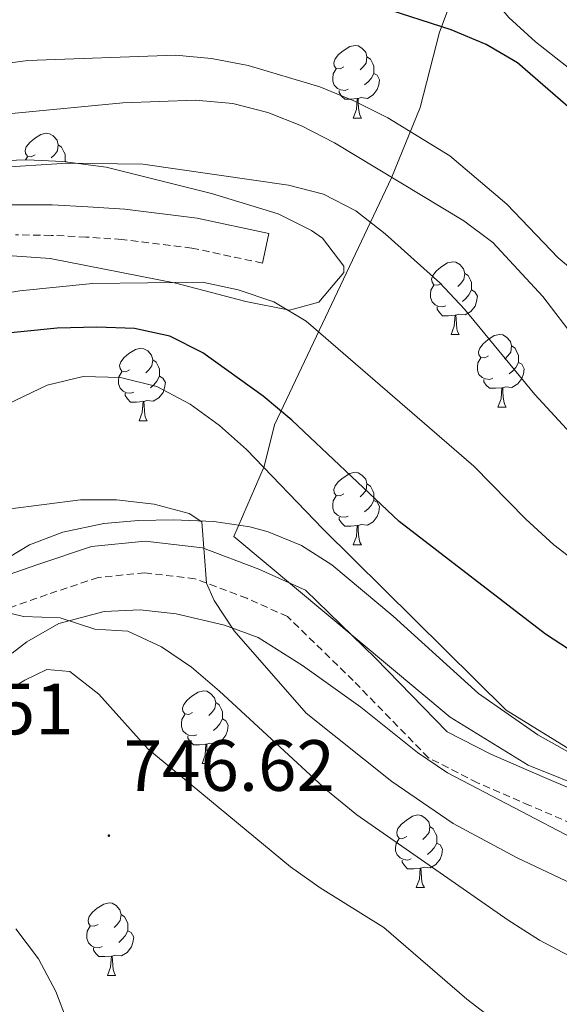
# Model space of a CAD drawing. Units: metres. Extents: x 558914 to 563395, y 4716722 to 4719731.
# Drawn here: x 560915 to 560990, y 4717767 to 4717903 of the extents above; entities that cross this region are included whole.
import ezdxf
from ezdxf.enums import TextEntityAlignment as Align

# ---------------------------------------------------------------- set-up
doc = ezdxf.new("R2010")
doc.units = ezdxf.units.M
doc.header["$MEASUREMENT"] = 0
doc.linetypes.add('TRAZOSX2', pattern=[1.5, 1, -0.5])
for name, color, linetype, lineweight in [('Carátula', 7, 'Continuous', 5), ('Level 1', 19, 'Continuous', 0), ('Level 21', 19, 'Continuous', 0), ('Level 35', 92, 'TRAZOSX2', 0), ('Level 36', 19, 'Continuous', 40), ('Level 4', 36, 'Continuous', 30), ('Level 41', 19, 'Continuous', 0), ('Level 5', 36, 'Continuous', 0), ('Level 7', 1, 'Continuous', 0)]:
    doc.layers.add(name, color=color, linetype=linetype, lineweight=lineweight)
doc.styles.add('Arial', font='ARIAL.TTF', dxfattribs={"height": 0.2})

# ---------------------------------------------------------------- blocks, each defined once
blk = doc.blocks.new('5PATER')
at = {"layer": 'Carátula', "linetype": 'Continuous', "lineweight": 5}
h = blk.add_hatch(color=250, dxfattribs=at)
edge = h.paths.add_edge_path()
edge.add_ellipse((0, 0), major_axis=(-1.33, -1.34), ratio=0.999422, start_angle=0, end_angle=360)

msp = doc.modelspace()

# ---------------------------------------------------------------- linework, layer by layer
at = {"layer": 'Level 1', "color": 19, "linetype": 'Continuous', "lineweight": 0, "ltscale": 0.5}
msp.add_polyline3d([(561183.07, 4717744.23, 716.18), (561081.84, 4717762.71, 735.03), (561062.89, 4717766.09, 736.84), (561056.67, 4717769.46, 736.07), (561013.18, 4717788.73, 729.37), (560985.72, 4717799.77, 730.93), (560974.92, 4717806.4, 731.52), (560945.05, 4717831.38, 733.75), (560949.26, 4717841.07, 729.9), (560950.66, 4717846.79, 726.45), (560966.84, 4717880.96, 710.04), (560970.79, 4717890.65, 703.88), (560973.47, 4717901.08, 700.29), (560977.04, 4717910.63, 694.86), (560988.77, 4717939.05, 685.04), (561006.1, 4717986.55, 668.1), (561008.53, 4717999.27, 665.24), (561017.33, 4718032.73, 653.12), (561023.33, 4718056.65, 642.45), (561023.21, 4718061.22, 640.73), (561030.23, 4718089.59, 633.47), (561032.27, 4718099.51, 631.39), (561050.64, 4718169.75, 621.67)], dxfattribs=at)
at = {"layer": 'Level 21', "color": 19, "linetype": 'Continuous', "lineweight": 0}
for points in [[(560909.81, 4717877.2, 715.46), (560919.95, 4717877.19, 715.73), (560924.88, 4717876.94, 716.53), (560929.99, 4717876.61, 716.57), (560939.97, 4717875.38, 716.85), (560949.9, 4717873.26, 717.36), (560949.02, 4717869.15, 717.36)], [(560911.1, 4717825.1, 739.24), (560917.85, 4717827.46, 738.06), (560925.38, 4717830.01, 737.58), (560932.79, 4717830.73, 737.03), (560940.72, 4717829.81, 735.43), (560948.52, 4717826.86, 733.49), (560954.94, 4717823.98, 732.52), (560964.63, 4717814.54, 731.95), (560974.53, 4717804.38, 731.94), (560980.55, 4717801.3, 731.53), (560987.63, 4717798.22, 730.8), (560996.15, 4717794.55, 729.3), (561009.25, 4717789.24, 729.01), (561016.46, 4717785.69, 729.1), (561037.76, 4717776.65, 732.52), (561046.47, 4717773.11, 734.26), (561051.52, 4717771.47, 735.12), (561054.27, 4717770.95, 735.61), (561060.82, 4717767.47, 736.84), (561067.57, 4717764.78, 736.84), (561076.81, 4717762.49, 736.12)]]:
    msp.add_polyline3d(points, dxfattribs=at)
at = {"layer": 'Level 21', "color": 19, "linetype": 'TRAZOSX2', "lineweight": 0}
for points in [[(560949.02, 4717869.15, 717.36), (560939.27, 4717871.23, 716.85), (560929.59, 4717872.42, 716.57), (560924.63, 4717872.75, 716.53), (560919.84, 4717872.99, 715.73), (560914.89, 4717873.06, 715.54)], [(561075.59, 4717758.3, 736.12), (561066.23, 4717760.62, 736.84), (561058.99, 4717763.51, 736.84), (561052.81, 4717766.79, 735.61), (561050.43, 4717767.24, 735.12), (561044.98, 4717769.01, 734.26), (561036.09, 4717772.62, 732.52), (561014.65, 4717781.73, 729.1), (561007.47, 4717785.25, 729.01), (560994.47, 4717790.52, 729.3), (560985.9, 4717794.22, 730.8), (560978.69, 4717797.35, 731.53), (560971.9, 4717800.82, 731.94), (560961.55, 4717811.46, 731.95), (560952.45, 4717820.32, 732.52), (560946.85, 4717822.83, 733.49), (560939.68, 4717825.54, 735.43), (560932.75, 4717826.35, 737.03), (560926.31, 4717825.72, 737.58), (560919.27, 4717823.34, 738.06), (560912.8, 4717821.08, 739.24)]]:
    msp.add_polyline3d(points, dxfattribs=at)
at = {"layer": 'Level 35', "color": 92, "linetype": 'Continuous', "lineweight": 0, "ltscale": 0.5}
for points in [[(560909.81, 4717870.48, 717.15), (560919.69, 4717869.79, 717.42), (560937.05, 4717866.38, 718.28), (560946.72, 4717863.83, 718.67), (560952.76, 4717862.64, 718.31), (560956.78, 4717863.75, 717.87), (560960.26, 4717867.84, 717.29), (560960.25, 4717868.73, 717.19), (560957.28, 4717872.59, 717.21), (560955.8, 4717873.65, 717.19), (560951.17, 4717875.97, 716.89), (560941.97, 4717878.76, 716.29), (560927.42, 4717882.39, 716.09), (560921.46, 4717883.19, 715.79), (560916.47, 4717883.43, 715.46), (560906.57, 4717883.09, 715.13)], [(561078.26, 4717764.33, 735.87), (561062.59, 4717769.51, 735.87), (561057.93, 4717771.58, 735.36), (561049.95, 4717775.4, 733.78), (561040.76, 4717779.29, 732.97), (561011.38, 4717792.14, 731.04), (560993.75, 4717800.2, 730.28), (560987.04, 4717803.99, 730.41), (560978.84, 4717809.69, 730.97), (560967.06, 4717820.37, 732.61), (560958.61, 4717827.45, 732.82), (560954.38, 4717830.13, 733.52), (560949.81, 4717832.01, 734.39), (560947.27, 4717832.7, 734.77), (560942.31, 4717833.44, 735.11), (560936.72, 4717833.68, 735.58), (560931.9, 4717833.59, 736.86), (560927.11, 4717833.16, 738.33), (560921.45, 4717831.98, 739.5), (560916.84, 4717830.22, 740.37), (560909.42, 4717825.76, 741.56)], [(560914.47, 4717815.26, 742.75), (560916.47, 4717816.84, 742.51), (560920.91, 4717819.36, 742.06), (560927.15, 4717821.03, 741.46), (560932.11, 4717821.26, 740.91), (560937.09, 4717820.69, 740.3), (560943.75, 4717819.12, 739.42), (560948.42, 4717817.43, 738.78), (560954.54, 4717813.55, 737.84), (560962.6, 4717807.79, 736.56), (560970.42, 4717801.51, 735.99), (560974.54, 4717798.71, 735.98), (560992.89, 4717789.12, 735.88), (561033.17, 4717768.92, 735.77), (561037.64, 4717766.78, 736.45), (561042.11, 4717764.74, 737.56), (561048.61, 4717761.93, 738.25), (561053.81, 4717760, 738.46), (561058.62, 4717758.61, 738.46), (561070.13, 4717756.46, 738.46), (561074.93, 4717755.12, 738.46)]]:
    msp.add_polyline3d(points, dxfattribs=at)
at = {"layer": 'Level 36', "color": 92, "linetype": 'Continuous', "lineweight": 0}
for points in [[(560960.25, 4717896.26, 0.01), (560959.72, 4717896, 0.01), (560959.19, 4717896.05, 0.01), (560958.93, 4717896.42, 0.01), (560958.87, 4717896.85, 0.01), (560959.03, 4717897.37, 0.01), (560959.51, 4717897.96, 0.01), (560960.15, 4717898.49, 0.01), (560961.05, 4717899.08, 0.01), (560961.79, 4717899.24, 0.01), (560962.22, 4717899.18, 0.01), (560962.75, 4717898.87, 0.01), (560963.28, 4717898.28, 0.01), (560963.44, 4717897.64, 0.01), (560963.33, 4717896.79, 0.01), (560962.9, 4717896.26, 0.01), (560962.48, 4717895.84, 0.01)], [(560963.44, 4717897.64, 0.01), (560963.91, 4717897.33, 0.01), (560964.23, 4717896.69, 0.01), (560964.39, 4717896.37, 0.01), (560964.39, 4717895.79, 0.01), (560964.39, 4717895.36, 0.01), (560964.02, 4717894.67, 0.01), (560963.6, 4717894.19, 0.01), (560963.12, 4717893.77, 0.01)], [(560960.84, 4717893.18, 0.01), (560960.41, 4717893.02, 0.01), (560959.83, 4717893.08, 0.01), (560959.35, 4717893.29, 0.01), (560958.93, 4717893.72, 0.01), (560958.71, 4717894.3, 0.01), (560958.71, 4717894.72, 0.01), (560958.77, 4717895.31, 0.01), (560959.19, 4717896, 0.01)], [(560964.39, 4717895.36, 0.01), (560964.84, 4717895.11, 0.01), (560965.19, 4717894.5, 0.01), (560965.08, 4717893.77, 0.01), (560964.87, 4717893.13, 0.01), (560964.28, 4717892.39, 0.01), (560963.49, 4717891.91, 0.01), (560962.64, 4717892.02, 0.01), (560962.21, 4717891.89, 0.01)], [(560962.1, 4717891.89, 0.01), (560961.21, 4717891.8, 0.01), (560960.36, 4717891.8, 0.01), (560959.94, 4717892.23, 0.01), (560959.62, 4717892.71, 0.01), (560959.62, 4717893.02, 0.01)], [(560961.55, 4717889.2, 0.01), (560961.99, 4717890.36, 0.01), (560962.1, 4717891.89, 0.01), (560962.21, 4717891.89, 0.01), (560962.24, 4717891.3, 0.01), (560962.28, 4717890.62, 0.01), (560962.35, 4717890, 0.01), (560962.46, 4717889.6, 0.01), (560962.68, 4717889.2, 0.01)], [(560961.55, 4717889.2, 0.01), (560962.68, 4717889.2, 0.01)], [(560917.62, 4717884.12, 0.01), (560917.09, 4717883.86, 0.01), (560916.56, 4717883.91, 0.01), (560916.29, 4717884.28, 0.01), (560916.24, 4717884.71, 0.01), (560916.4, 4717885.23, 0.01), (560916.88, 4717885.82, 0.01), (560917.51, 4717886.35, 0.01), (560918.41, 4717886.94, 0.01), (560919.16, 4717887.1, 0.01), (560919.58, 4717887.04, 0.01), (560920.11, 4717886.73, 0.01), (560920.64, 4717886.14, 0.01), (560920.8, 4717885.5, 0.01), (560920.69, 4717884.65, 0.01), (560920.27, 4717884.12, 0.01), (560919.85, 4717883.7, 0.01)], [(560920.8, 4717885.5, 0.01), (560921.28, 4717885.19, 0.01), (560921.59, 4717884.55, 0.01), (560921.75, 4717884.23, 0.01), (560921.75, 4717883.65, 0.01), (560921.75, 4717883.22, 0.01), (560921.72, 4717883.16, 0.01)], [(560916.29, 4717883.42, 0.01), (560916.56, 4717883.86, 0.01)], [(560921.75, 4717883.22, 0.01), (560921.91, 4717883.13, 0.01)], [(560973.75, 4717866.35, 0.01), (560973.22, 4717866.09, 0.01), (560972.69, 4717866.14, 0.01), (560972.43, 4717866.51, 0.01), (560972.37, 4717866.94, 0.01), (560972.53, 4717867.46, 0.01), (560973.01, 4717868.05, 0.01), (560973.65, 4717868.58, 0.01), (560974.55, 4717869.17, 0.01), (560975.29, 4717869.33, 0.01), (560975.72, 4717869.27, 0.01), (560976.25, 4717868.96, 0.01), (560976.78, 4717868.37, 0.01), (560976.94, 4717867.73, 0.01), (560976.83, 4717866.88, 0.01), (560976.4, 4717866.35, 0.01), (560975.98, 4717865.93, 0.01)], [(560976.94, 4717867.73, 0.01), (560977.41, 4717867.42, 0.01), (560977.73, 4717866.78, 0.01), (560977.89, 4717866.46, 0.01), (560977.89, 4717865.88, 0.01), (560977.89, 4717865.45, 0.01), (560977.52, 4717864.76, 0.01), (560977.1, 4717864.28, 0.01), (560976.62, 4717863.86, 0.01)], [(560974.34, 4717863.27, 0.01), (560973.91, 4717863.11, 0.01), (560973.33, 4717863.17, 0.01), (560972.85, 4717863.38, 0.01), (560972.43, 4717863.81, 0.01), (560972.21, 4717864.39, 0.01), (560972.21, 4717864.81, 0.01), (560972.27, 4717865.4, 0.01), (560972.69, 4717866.09, 0.01)], [(560977.89, 4717865.45, 0.01), (560978.34, 4717865.2, 0.01), (560978.69, 4717864.59, 0.01), (560978.58, 4717863.86, 0.01), (560978.37, 4717863.22, 0.01), (560977.78, 4717862.48, 0.01), (560976.99, 4717862, 0.01), (560976.14, 4717862.11, 0.01), (560975.71, 4717861.98, 0.01)], [(560975.6, 4717861.98, 0.01), (560974.71, 4717861.89, 0.01), (560973.86, 4717861.89, 0.01), (560973.44, 4717862.32, 0.01), (560973.12, 4717862.8, 0.01), (560973.12, 4717863.11, 0.01)], [(560975.05, 4717859.29, 0.01), (560975.49, 4717860.45, 0.01), (560975.6, 4717861.98, 0.01), (560975.71, 4717861.98, 0.01), (560975.74, 4717861.39, 0.01), (560975.78, 4717860.71, 0.01), (560975.85, 4717860.09, 0.01), (560975.96, 4717859.69, 0.01), (560976.18, 4717859.29, 0.01)], [(560975.05, 4717859.29, 0.01), (560976.18, 4717859.29, 0.01)], [(560980.23, 4717856.32, 0.01), (560979.7, 4717856.05, 0.01), (560979.17, 4717856.11, 0.01), (560978.9, 4717856.48, 0.01), (560978.85, 4717856.9, 0.01), (560979.01, 4717857.42, 0.01), (560979.49, 4717858.02, 0.01), (560980.12, 4717858.55, 0.01), (560981.02, 4717859.13, 0.01), (560981.77, 4717859.29, 0.01), (560982.19, 4717859.24, 0.01), (560982.72, 4717858.92, 0.01), (560983.25, 4717858.34, 0.01), (560983.41, 4717857.7, 0.01), (560983.3, 4717856.85, 0.01), (560982.88, 4717856.32, 0.01), (560982.46, 4717855.89, 0.01)], [(560930.67, 4717854.41, 0.01), (560930.14, 4717854.15, 0.01), (560929.61, 4717854.2, 0.01), (560929.35, 4717854.57, 0.01), (560929.29, 4717855, 0.01), (560929.45, 4717855.52, 0.01), (560929.93, 4717856.11, 0.01), (560930.57, 4717856.64, 0.01), (560931.47, 4717857.23, 0.01), (560932.21, 4717857.39, 0.01), (560932.64, 4717857.33, 0.01), (560933.17, 4717857.02, 0.01), (560933.7, 4717856.43, 0.01), (560933.86, 4717855.79, 0.01), (560933.75, 4717854.94, 0.01), (560933.32, 4717854.41, 0.01), (560932.9, 4717853.99, 0.01)], [(560983.41, 4717857.7, 0.01), (560983.89, 4717857.38, 0.01), (560984.2, 4717856.74, 0.01), (560984.36, 4717856.42, 0.01), (560984.36, 4717855.84, 0.01), (560984.36, 4717855.42, 0.01), (560983.99, 4717854.73, 0.01), (560983.57, 4717854.25, 0.01), (560983.09, 4717853.83, 0.01)], [(560980.81, 4717853.24, 0.01), (560980.39, 4717853.08, 0.01), (560979.8, 4717853.14, 0.01), (560979.33, 4717853.35, 0.01), (560978.9, 4717853.77, 0.01), (560978.69, 4717854.36, 0.01), (560978.69, 4717854.78, 0.01), (560978.74, 4717855.36, 0.01), (560979.17, 4717856.05, 0.01)], [(560933.86, 4717855.79, 0.01), (560934.33, 4717855.48, 0.01), (560934.65, 4717854.84, 0.01), (560934.81, 4717854.52, 0.01), (560934.81, 4717853.94, 0.01), (560934.81, 4717853.51, 0.01), (560934.44, 4717852.82, 0.01), (560934.02, 4717852.34, 0.01), (560933.54, 4717851.92, 0.01)], [(560984.36, 4717855.42, 0.01), (560984.82, 4717855.17, 0.01), (560985.16, 4717854.55, 0.01), (560985.05, 4717853.83, 0.01), (560984.84, 4717853.19, 0.01), (560984.26, 4717852.45, 0.01), (560983.46, 4717851.97, 0.01), (560982.61, 4717852.07, 0.01), (560982.18, 4717851.94, 0.01)], [(560931.26, 4717851.33, 0.01), (560930.83, 4717851.17, 0.01), (560930.25, 4717851.23, 0.01), (560929.77, 4717851.44, 0.01), (560929.35, 4717851.87, 0.01), (560929.13, 4717852.45, 0.01), (560929.13, 4717852.87, 0.01), (560929.19, 4717853.46, 0.01), (560929.61, 4717854.15, 0.01)], [(560934.81, 4717853.51, 0.01), (560935.26, 4717853.26, 0.01), (560935.61, 4717852.65, 0.01), (560935.5, 4717851.92, 0.01), (560935.29, 4717851.28, 0.01), (560934.7, 4717850.54, 0.01), (560933.91, 4717850.06, 0.01), (560933.06, 4717850.17, 0.01), (560932.63, 4717850.04, 0.01)], [(560982.07, 4717851.94, 0.01), (560981.18, 4717851.86, 0.01), (560980.34, 4717851.86, 0.01), (560979.91, 4717852.29, 0.01), (560979.59, 4717852.76, 0.01), (560979.59, 4717853.08, 0.01)], [(560981.53, 4717849.26, 0.01), (560981.96, 4717850.42, 0.01), (560982.07, 4717851.94, 0.01), (560982.18, 4717851.94, 0.01), (560982.22, 4717851.36, 0.01), (560982.25, 4717850.67, 0.01), (560982.32, 4717850.06, 0.01), (560982.44, 4717849.66, 0.01), (560982.65, 4717849.26, 0.01)], [(560932.52, 4717850.04, 0.01), (560931.63, 4717849.95, 0.01), (560930.78, 4717849.95, 0.01), (560930.36, 4717850.38, 0.01), (560930.04, 4717850.86, 0.01), (560930.04, 4717851.17, 0.01)], [(560931.97, 4717847.35, 0.01), (560932.41, 4717848.51, 0.01), (560932.52, 4717850.04, 0.01), (560932.63, 4717850.04, 0.01), (560932.66, 4717849.45, 0.01), (560932.7, 4717848.77, 0.01), (560932.77, 4717848.15, 0.01), (560932.88, 4717847.75, 0.01), (560933.1, 4717847.35, 0.01)], [(560981.53, 4717849.26, 0.01), (560982.65, 4717849.26, 0.01)], [(560931.97, 4717847.35, 0.01), (560933.1, 4717847.35, 0.01)], [(560960.25, 4717837.27, 0.01), (560959.72, 4717837.01, 0.01), (560959.19, 4717837.06, 0.01), (560958.93, 4717837.43, 0.01), (560958.87, 4717837.85, 0.01), (560959.03, 4717838.37, 0.01), (560959.51, 4717838.97, 0.01), (560960.15, 4717839.5, 0.01), (560961.05, 4717840.09, 0.01), (560961.79, 4717840.25, 0.01), (560962.22, 4717840.19, 0.01), (560962.75, 4717839.87, 0.01), (560963.28, 4717839.29, 0.01), (560963.44, 4717838.65, 0.01), (560963.33, 4717837.8, 0.01), (560962.9, 4717837.27, 0.01), (560962.48, 4717836.85, 0.01)], [(560963.44, 4717838.65, 0.01), (560963.91, 4717838.33, 0.01), (560964.23, 4717837.69, 0.01), (560964.39, 4717837.37, 0.01), (560964.39, 4717836.79, 0.01), (560964.39, 4717836.37, 0.01), (560964.02, 4717835.68, 0.01), (560963.6, 4717835.2, 0.01), (560963.12, 4717834.78, 0.01)], [(560960.84, 4717834.19, 0.01), (560960.41, 4717834.03, 0.01), (560959.83, 4717834.09, 0.01), (560959.35, 4717834.3, 0.01), (560958.93, 4717834.73, 0.01), (560958.71, 4717835.31, 0.01), (560958.71, 4717835.73, 0.01), (560958.77, 4717836.31, 0.01), (560959.19, 4717837.01, 0.01)], [(560964.39, 4717836.37, 0.01), (560964.84, 4717836.12, 0.01), (560965.19, 4717835.51, 0.01), (560965.08, 4717834.78, 0.01), (560964.87, 4717834.14, 0.01), (560964.28, 4717833.4, 0.01), (560963.49, 4717832.92, 0.01), (560962.64, 4717833.03, 0.01), (560962.21, 4717832.89, 0.01)], [(560962.1, 4717832.89, 0.01), (560961.21, 4717832.81, 0.01), (560960.36, 4717832.81, 0.01), (560959.94, 4717833.24, 0.01), (560959.62, 4717833.71, 0.01), (560959.62, 4717834.03, 0.01)], [(560961.55, 4717830.21, 0.01), (560961.99, 4717831.37, 0.01), (560962.1, 4717832.89, 0.01), (560962.21, 4717832.89, 0.01), (560962.24, 4717832.31, 0.01), (560962.28, 4717831.63, 0.01), (560962.35, 4717831.01, 0.01), (560962.46, 4717830.61, 0.01), (560962.68, 4717830.21, 0.01)], [(560961.55, 4717830.21, 0.01), (560962.68, 4717830.21, 0.01)], [(560939.36, 4717807.06, 0.01), (560938.83, 4717806.79, 0.01), (560938.3, 4717806.85, 0.01), (560938.03, 4717807.22, 0.01), (560937.98, 4717807.64, 0.01), (560938.14, 4717808.16, 0.01), (560938.62, 4717808.76, 0.01), (560939.25, 4717809.29, 0.01), (560940.15, 4717809.87, 0.01), (560940.9, 4717810.03, 0.01), (560941.33, 4717809.98, 0.01), (560941.85, 4717809.66, 0.01), (560942.39, 4717809.08, 0.01), (560942.55, 4717808.44, 0.01), (560942.43, 4717807.59, 0.01), (560942.01, 4717807.06, 0.01), (560941.59, 4717806.63, 0.01)], [(560942.55, 4717808.44, 0.01), (560943.02, 4717808.12, 0.01), (560943.33, 4717807.48, 0.01), (560943.49, 4717807.16, 0.01), (560943.49, 4717806.58, 0.01), (560943.49, 4717806.16, 0.01), (560943.13, 4717805.47, 0.01), (560942.71, 4717804.99, 0.01), (560942.23, 4717804.57, 0.01)], [(560939.95, 4717803.98, 0.01), (560939.52, 4717803.82, 0.01), (560938.93, 4717803.88, 0.01), (560938.46, 4717804.09, 0.01), (560938.03, 4717804.51, 0.01), (560937.82, 4717805.1, 0.01), (560937.82, 4717805.52, 0.01), (560937.87, 4717806.1, 0.01), (560938.3, 4717806.79, 0.01)], [(560943.49, 4717806.16, 0.01), (560943.95, 4717805.91, 0.01), (560944.29, 4717805.29, 0.01), (560944.19, 4717804.57, 0.01), (560943.97, 4717803.93, 0.01), (560943.39, 4717803.19, 0.01), (560942.59, 4717802.71, 0.01), (560941.74, 4717802.81, 0.01), (560941.31, 4717802.68, 0.01)], [(560941.2, 4717802.68, 0.01), (560940.31, 4717802.6, 0.01), (560939.47, 4717802.6, 0.01), (560939.04, 4717803.03, 0.01), (560938.72, 4717803.5, 0.01), (560938.72, 4717803.82, 0.01)], [(560940.66, 4717800, 0.01), (560941.09, 4717801.16, 0.01), (560941.2, 4717802.68, 0.01), (560941.31, 4717802.68, 0.01), (560941.35, 4717802.1, 0.01), (560941.38, 4717801.41, 0.01), (560941.45, 4717800.8, 0.01), (560941.57, 4717800.4, 0.01), (560941.78, 4717800, 0.01)], [(560940.66, 4717800, 0.01), (560941.78, 4717800, 0.01)], [(560968.94, 4717789.91, 0.01), (560968.41, 4717789.65, 0.01), (560967.88, 4717789.71, 0.01), (560967.61, 4717790.07, 0.01), (560967.56, 4717790.5, 0.01), (560967.72, 4717791.02, 0.01), (560968.2, 4717791.61, 0.01), (560968.83, 4717792.15, 0.01), (560969.73, 4717792.73, 0.01), (560970.48, 4717792.89, 0.01), (560970.9, 4717792.83, 0.01), (560971.43, 4717792.52, 0.01), (560971.96, 4717791.93, 0.01), (560972.12, 4717791.29, 0.01), (560972.01, 4717790.45, 0.01), (560971.59, 4717789.91, 0.01), (560971.17, 4717789.49, 0.01)], [(560972.12, 4717791.29, 0.01), (560972.6, 4717790.98, 0.01), (560972.91, 4717790.34, 0.01), (560973.07, 4717790.02, 0.01), (560973.07, 4717789.44, 0.01), (560973.07, 4717789.01, 0.01), (560972.7, 4717788.33, 0.01), (560972.28, 4717787.85, 0.01), (560971.8, 4717787.43, 0.01)], [(560969.52, 4717786.83, 0.01), (560969.1, 4717786.67, 0.01), (560968.51, 4717786.73, 0.01), (560968.04, 4717786.95, 0.01), (560967.61, 4717787.37, 0.01), (560967.4, 4717787.95, 0.01), (560967.4, 4717788.37, 0.01), (560967.45, 4717788.96, 0.01), (560967.88, 4717789.65, 0.01)], [(560973.07, 4717789.01, 0.01), (560973.53, 4717788.77, 0.01), (560973.87, 4717788.15, 0.01), (560973.76, 4717787.43, 0.01), (560973.55, 4717786.79, 0.01), (560972.97, 4717786.05, 0.01), (560972.17, 4717785.57, 0.01), (560971.32, 4717785.67, 0.01), (560970.89, 4717785.54, 0.01)], [(560970.78, 4717785.54, 0.01), (560969.89, 4717785.45, 0.01), (560969.05, 4717785.45, 0.01), (560968.62, 4717785.89, 0.01), (560968.3, 4717786.36, 0.01), (560968.3, 4717786.67, 0.01)], [(560970.24, 4717782.85, 0.01), (560970.67, 4717784.01, 0.01), (560970.78, 4717785.54, 0.01), (560970.89, 4717785.54, 0.01), (560970.93, 4717784.95, 0.01), (560970.96, 4717784.27, 0.01), (560971.03, 4717783.65, 0.01), (560971.15, 4717783.25, 0.01), (560971.36, 4717782.85, 0.01)], [(560970.24, 4717782.85, 0.01), (560971.36, 4717782.85, 0.01)], [(560926.3, 4717777.78, 0.01), (560925.77, 4717777.51, 0.01), (560925.24, 4717777.57, 0.01), (560924.97, 4717777.94, 0.01), (560924.92, 4717778.36, 0.01), (560925.08, 4717778.88, 0.01), (560925.56, 4717779.48, 0.01), (560926.19, 4717780.01, 0.01), (560927.09, 4717780.59, 0.01), (560927.84, 4717780.75, 0.01), (560928.27, 4717780.7, 0.01), (560928.79, 4717780.38, 0.01), (560929.33, 4717779.8, 0.01), (560929.49, 4717779.16, 0.01), (560929.37, 4717778.31, 0.01), (560928.95, 4717777.78, 0.01), (560928.53, 4717777.35, 0.01)], [(560929.49, 4717779.16, 0.01), (560929.96, 4717778.84, 0.01), (560930.27, 4717778.2, 0.01), (560930.43, 4717777.88, 0.01), (560930.43, 4717777.3, 0.01), (560930.43, 4717776.88, 0.01), (560930.07, 4717776.19, 0.01), (560929.65, 4717775.71, 0.01), (560929.17, 4717775.29, 0.01)], [(560926.89, 4717774.7, 0.01), (560926.46, 4717774.54, 0.01), (560925.87, 4717774.6, 0.01), (560925.4, 4717774.81, 0.01), (560924.97, 4717775.23, 0.01), (560924.76, 4717775.82, 0.01), (560924.76, 4717776.24, 0.01), (560924.81, 4717776.82, 0.01), (560925.24, 4717777.51, 0.01)], [(560930.43, 4717776.88, 0.01), (560930.89, 4717776.63, 0.01), (560931.23, 4717776.01, 0.01), (560931.13, 4717775.29, 0.01), (560930.91, 4717774.65, 0.01), (560930.33, 4717773.91, 0.01), (560929.53, 4717773.43, 0.01), (560928.69, 4717773.53, 0.01), (560928.25, 4717773.4, 0.01)], [(560928.15, 4717773.4, 0.01), (560927.25, 4717773.32, 0.01), (560926.41, 4717773.32, 0.01), (560925.99, 4717773.75, 0.01), (560925.67, 4717774.22, 0.01), (560925.67, 4717774.54, 0.01)], [(560927.6, 4717770.72, 0.01), (560928.03, 4717771.88, 0.01), (560928.15, 4717773.4, 0.01), (560928.25, 4717773.4, 0.01), (560928.29, 4717772.82, 0.01), (560928.33, 4717772.13, 0.01), (560928.39, 4717771.52, 0.01), (560928.51, 4717771.12, 0.01), (560928.73, 4717770.72, 0.01)], [(560927.6, 4717770.72, 0.01), (560928.73, 4717770.72, 0.01)]]:
    msp.add_polyline3d(points, dxfattribs=at)
at = {"layer": 'Level 4', "color": 36, "linetype": 'Continuous', "lineweight": 30}
for points in [[(561077.08, 4717860.46, 700.01), (561061.95, 4717859.03, 700.01), (561051.47, 4717857.44, 700.01), (561046.29, 4717857.18, 700.01), (561036.07, 4717857.38, 700.01), (561030.89, 4717858.23, 700.01), (561025.91, 4717859.87, 700.01), (561021.46, 4717862.16, 700.01), (561013.63, 4717868.55, 700.01), (560991.91, 4717890.15, 700.01), (560984.24, 4717896.84, 700.01), (560979.91, 4717899.34, 700.01), (560975.05, 4717901.41, 700.01), (560965.37, 4717904.51, 700.01)], [(561075.62, 4717793.57, 725.01), (561070.66, 4717794.92, 725.01), (561055.39, 4717797.29, 725.01), (561030.18, 4717799.97, 725.01), (561025.27, 4717801.01, 725.01), (561020.36, 4717802.35, 725.01), (561015.5, 4717804.12, 725.01), (561001.2, 4717809.85, 725.01), (560996.55, 4717812.37, 725.01), (560988.09, 4717817.88, 725.01), (560967.88, 4717833.46, 725.01), (560953.08, 4717847.47, 725.01), (560949.11, 4717850.75, 725.01), (560940.79, 4717856.75, 725.01), (560936.2, 4717859.04, 725.01), (560931.32, 4717860.14, 725.01), (560926.15, 4717860.29, 725.01), (560920.67, 4717860.16, 725.01), (560910.6, 4717859.14, 725.01)]]:
    msp.add_polyline3d(points, dxfattribs=at)
at = {"layer": 'Level 5', "color": 36, "linetype": 'Continuous', "lineweight": 0}
for points in [[(561020.99, 4717872.68, 695.01), (561012.19, 4717877.69, 695.01), (561008.2, 4717880.69, 695.01), (560994.9, 4717893.27, 695.01), (560986.73, 4717899.72, 695.01), (560983.03, 4717903.09, 695.01), (560976.44, 4717910.93, 695.01), (560972.18, 4717913.42, 695.01), (560967.5, 4717915.16, 695.01), (560952.79, 4717919.39, 695.01), (560947.87, 4717920.5, 695.01), (560942.89, 4717921.09, 695.01), (560932.74, 4717921.1, 695.01), (560927.77, 4717920.52, 695.01), (560917.6, 4717918.48, 695.01), (560898.07, 4717912.32, 695.01)], [(561083.97, 4717843.02, 705.01), (561073.92, 4717843.61, 705.01), (561068.76, 4717843.42, 705.01), (561053.69, 4717841.91, 705.01), (561038.47, 4717842.17, 705.01), (561033.31, 4717842.96, 705.01), (561028.49, 4717844.31, 705.01), (561023.76, 4717846.21, 705.01), (561019.3, 4717848.66, 705.01), (560997.67, 4717863.29, 705.01), (560989.85, 4717869.86, 705.01), (560982.73, 4717877.31, 705.01), (560974.87, 4717884, 705.01), (560966.3, 4717889.22, 705.01), (560961.63, 4717891.6, 705.01), (560956.91, 4717893.5, 705.01), (560947.02, 4717896.45, 705.01), (560941.97, 4717897.44, 705.01), (560936.99, 4717897.9, 705.01), (560916.61, 4717897.14, 705.01), (560895.97, 4717894.37, 705.01)], [(561076.69, 4717835.55, 710.01), (561071.65, 4717835.95, 710.01), (561066.65, 4717835.76, 710.01), (561051.53, 4717832.93, 710.01), (561041.42, 4717832.02, 710.01), (561031.21, 4717832.35, 710.01), (561026.17, 4717832.94, 710.01), (561021.06, 4717834.19, 710.01), (561016.45, 4717836.13, 710.01), (561012.15, 4717838.79, 710.01), (561008.12, 4717841.89, 710.01), (561000.42, 4717848.73, 710.01), (560997.01, 4717852.4, 710.01), (560987.71, 4717864.53, 710.01), (560980.83, 4717872.01, 710.01), (560976.82, 4717875, 710.01), (560958.94, 4717885.77, 710.01), (560954.42, 4717888.13, 710.01), (560949.77, 4717889.97, 710.01), (560944.92, 4717891.19, 710.01), (560939.74, 4717891.67, 710.01), (560929.71, 4717891.29, 710.01), (560914.38, 4717889.84, 710.01)], [(561074.72, 4717821.59, 715.01), (561048.95, 4717820.94, 715.01), (561038.69, 4717821.78, 715.01), (561028.76, 4717823.84, 715.01), (561023.71, 4717825.26, 715.01), (561014.32, 4717828.91, 715.01), (561009.65, 4717831.11, 715.01), (561001.03, 4717836.43, 715.01), (560997, 4717839.71, 715.01), (560986.63, 4717850.99, 715.01), (560976.89, 4717862.77, 715.01), (560973.49, 4717866.44, 715.01), (560965.95, 4717873.19, 715.01), (560961.89, 4717876.4, 715.01), (560957.45, 4717878.69, 715.01), (560952.59, 4717879.93, 715.01), (560932.47, 4717882.82, 715.01), (560922.05, 4717882.96, 715.01), (560911.9, 4717882.33, 715.01)], [(561075.98, 4717809.65, 720.01), (561070.86, 4717810.19, 720.01), (561065.72, 4717810.2, 720.01), (561045.15, 4717809.21, 720.01), (561035.21, 4717809.41, 720.01), (561025.31, 4717811.48, 720.01), (561020.27, 4717812.82, 720.01), (561015.48, 4717814.53, 720.01), (561006.33, 4717818.93, 720.01), (560993.21, 4717827.18, 720.01), (560989.25, 4717830.24, 720.01), (560985.38, 4717833.76, 720.01), (560978.2, 4717841.08, 720.01), (560955.05, 4717861.13, 720.01), (560950.58, 4717863.82, 720.01), (560945.64, 4717865.46, 720.01), (560940.75, 4717866.51, 720.01), (560925.52, 4717866.32, 720.01), (560915.49, 4717865.33, 720.01), (560910.56, 4717864.51, 720.01)], [(561078.32, 4717775, 730.01), (561068.56, 4717777.76, 730.01), (561058.6, 4717779.53, 730.01), (561048.83, 4717781.82, 730.01), (561038.81, 4717783.46, 730.01), (561033.7, 4717783.99, 730.01), (561028.65, 4717785.04, 730.01), (561023.74, 4717786.81, 730.01), (561014.37, 4717790.94, 730.01), (561004.73, 4717794.55, 730.01), (561000.08, 4717796.64, 730.01), (560982.65, 4717807.39, 730.01), (560957.36, 4717832.43, 730.01), (560946.81, 4717843.38, 730.01), (560943.08, 4717846.72, 730.01), (560939.02, 4717849.67, 730.01), (560934.43, 4717852.09, 730.01), (560929.39, 4717853.34, 730.01), (560924.27, 4717853.47, 730.01), (560919.29, 4717852.29, 730.01), (560905.27, 4717845.61, 730.01)], [(561002.68, 4717778.21, 735.01), (560984.16, 4717786.95, 735.01), (560975.36, 4717791.73, 735.01), (560966.85, 4717797.52, 735.01), (560955.03, 4717806.98, 735.01), (560945.09, 4717818.33, 735.01), (560942.36, 4717822.52, 735.01), (560941.27, 4717824.94, 735.01), (560940.65, 4717833.42, 735.01), (560938.88, 4717834.53, 735.01), (560934.05, 4717835.82, 735.01), (560928.86, 4717836.43, 735.01), (560923.86, 4717836.44, 735.01), (560913.85, 4717835.13, 735.01)], [(561014.95, 4717762.7, 740.01), (560996.25, 4717770.87, 740.01), (560987.28, 4717775.61, 740.01), (560982.95, 4717778.36, 740.01), (560962.04, 4717792.92, 740.01), (560958.01, 4717796.21, 740.01), (560943.07, 4717810.02, 740.01), (560939.21, 4717813.3, 740.01), (560935.09, 4717816.14, 740.01), (560930.43, 4717818.28, 740.01), (560925.84, 4717818.55, 740.01), (560921.06, 4717820.12, 740.01), (560916.02, 4717820.32, 740.01), (560912.8, 4717821.08, 740.01)], [(560981.2, 4717764.41, 745.01), (560977.21, 4717767.42, 745.01), (560965.79, 4717777.33, 745.01), (560956.99, 4717782.81, 745.01), (560952.89, 4717785.73, 745.01), (560933.18, 4717802.03, 745.01), (560926.43, 4717809.57, 745.01), (560922.43, 4717812.71, 745.01), (560919.22, 4717812.98, 745.01), (560916.21, 4717811.54, 745.01), (560911.93, 4717808.95, 745.01)], [(560914.95, 4717777.15, 745.01), (560918.1, 4717773, 745.01), (560920.46, 4717768.48, 745.01), (560924.13, 4717758.98, 745.01), (560925.37, 4717754.13, 745.01), (560926.42, 4717743.97, 745.01), (560927.24, 4717739.04, 745.01), (560929.41, 4717734.41, 745.01), (560932.54, 4717730.31, 745.01), (560939.45, 4717722.74, 745.01), (560945.09, 4717714.35, 745.01), (560947.25, 4717709.83, 745.01), (560950.2, 4717700, 745.01), (560954.45, 4717690.7, 745.01), (560956.9, 4717686.33, 745.01), (560969.39, 4717670.05, 745.01), (560974.83, 4717661.33, 745.01)]]:
    msp.add_polyline3d(points, dxfattribs=at)

# ---------------------------------------------------------------- block references
at = {"layer": 'Level 7', "color": 19, "linetype": 'Continuous', "lineweight": 0, "xscale": 0.09999983015004542, "yscale": 0.09999983015004542}
msp.add_blockref('5PATER', (560927.8, 4717790.04, 746.63), dxfattribs=at)

# ---------------------------------------------------------------- texts
at = {"layer": 'Level 41', "color": 19, "linetype": 'Continuous', "lineweight": 0, "style": 'Arial'}
for s, p in [('743.51', (560893.77, 4717801.85, 743.52)), ('746.62', (560929.85, 4717794.04, 746.63))]:
    msp.add_text(s, height=7, dxfattribs=at).set_placement(p, align=Align.BOTTOM_LEFT)

doc.saveas('drawing.dxf')
